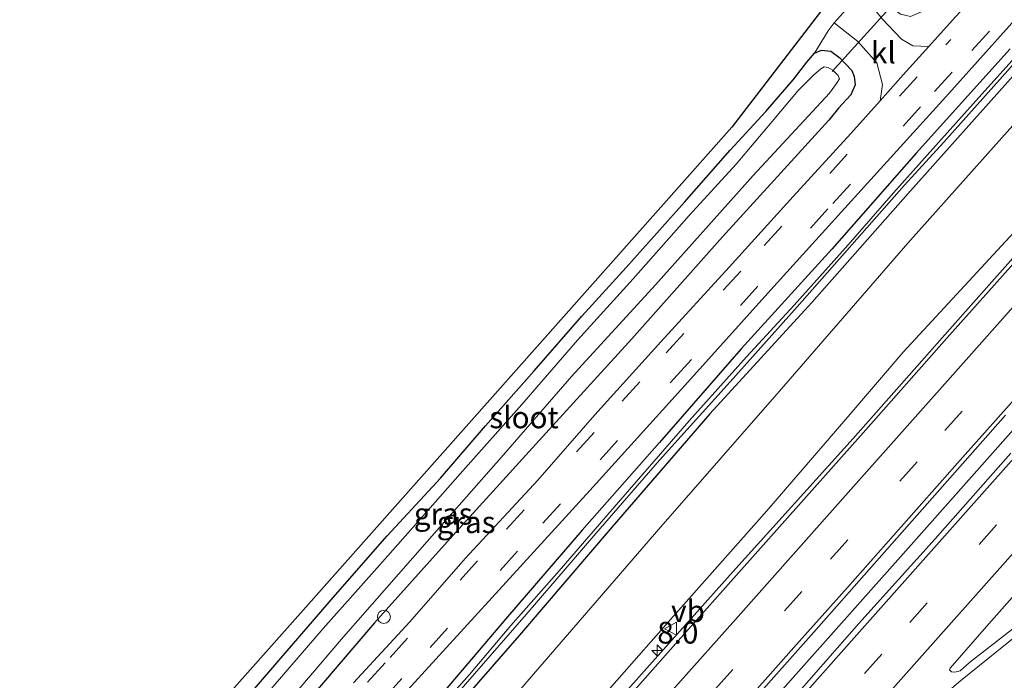
# Model space of a CAD drawing. Units: metres. Extents: x 89991 to 100008, y 406248 to 412500.
# Drawn here: x 98128 to 98242, y 407152 to 407228 of the extents above; entities that cross this region are included whole.
import ezdxf
from ezdxf.enums import TextEntityAlignment as Align

# ---------------------------------------------------------------- set-up
doc = ezdxf.new("R2010")
doc.units = ezdxf.units.M
doc.linetypes.add('VW-3-9_STREEP', pattern=[12, 3, -9])
doc.layers.get('0').update_dxf_attribs({"lineweight": 25})
for name, color, linetype, lineweight in [('B-ME-AL-OVERIG-S-B1', 7, 'Continuous', 18), ('B-ME-AM-KILOMETR-S-B1', 7, 'Continuous', 18), ('B-ME-BV-GELEIDECONSTRUCTIE-GELEIDERAIL-L-B1', 213, 'BV-GELEIDERAIL', 18), ('B-ME-GW-KRUINLIJN-L-B1', 93, 'Continuous', 18), ('B-ME-GW-TEENLIJN-L-B1', 93, 'Continuous', 18), ('B-ME-IE-GRASLAND-GV-B6', 93, 'Continuous', 18), ('B-ME-IE-GRONDWERKLIJN-GROND_INGERICHT-GV-B6', 253, 'Continuous', 18), ('B-ME-OG-WATER-GV-B6', 153, 'Continuous', 18), ('B-ME-VH-VERH_SOORT-BITUMEN-GV-B6', 8, 'IE-TERREINAFSCHEIDING-NATUURLIJK-HOUTWAL', 18), ('B-ME-VH-VERH_SOORT-KLINKERS-GV-B6', 8, 'IE-TERREINAFSCHEIDING-NATUURLIJK-HOUTWAL', 18), ('B-ME-VW-MARKERING-39STREEP-015-L-B1', 255, 'VW-3-9_STREEP', 18), ('B-ME-VW-MARKERING-STREEP-015-L-B1', 7, 'Continuous', 18), ('B-ME-VW-MEUBILAIR_WEGMEUBILAIR-VERKEERSBORD-S-B1', 8, 'Continuous', 18)]:
    doc.layers.add(name, color=color, linetype=linetype, lineweight=lineweight)
for name, color, linetype in [('B-ME-GW-INSTEEKWATERGANG-L-B1', 10, 'Continuous'), ('B-ME-KG-KADASTRAAL-OPNAMEDTMGRENS-L-B1', 10, 'Continuous'), ('B-ME-KW-DUIKER-L-B1', 10, 'Continuous')]:
    doc.layers.add(name, color=color, linetype=linetype)
doc.styles.add('NLCS-ISO', font='NLCS-ISO.TTF')
doc.linetypes.add('BV-GELEIDERAIL', pattern='A,10,-3,[108,NLCS.SHX,S=1,R=0,X=0,Y=0],-3', length=16)
doc.linetypes.add('IE-TERREINAFSCHEIDING-NATUURLIJK-HOUTWAL', pattern='A,7,-1.5,[67,NLCS.SHX,S=0.75,R=45,X=0,Y=0],-1.5,7,-1.5,[70,NLCS.SHX,S=0.75,R=0,X=0,Y=0],-1.5', length=20)

# ---------------------------------------------------------------- blocks, each defined once
blk = doc.blocks.new('hecto')
for p, q in [((0, 0.625), (-0.625, 0)), ((0, -0.625), (0, 0.625)), ((-0.625, 0), (0.625, 0)), ((0.625, 0), (0, -0.625))]:
    blk.add_line(p, q)
blk = doc.blocks.new('dtb')
blk.add_circle((0, 0), 0.75)
blk = doc.blocks.new('verkeersbord')
for p, q in [((0, 0.75), (-0.75, -0.625)), ((0.75, -0.625), (0, 0.75)), ((-0.75, -0.625), (0.75, -0.625))]:
    blk.add_line(p, q)

msp = doc.modelspace()

# ---------------------------------------------------------------- linework, layer by layer
at = {"layer": 'B-ME-BV-GELEIDECONSTRUCTIE-GELEIDERAIL-L-B1'}
for points in [[(98381.3876, 407336.4552, 6.376), (98366.5406, 407319.707, 6.371), (98352.3587, 407303.6976, 6.183), (98331.4015, 407280.163, 5.97), (98311.6582, 407257.9307, 5.823), (98290.6031, 407234.2461, 5.667), (98273.6839, 407215.2046, 5.536), (98253.914, 407193.087, 5.397), (98230.6946, 407166.8626, 5.209), (98209.4243, 407142.9564, 5.012), (98185.9413, 407116.5075, 4.759), (98159.991, 407087.2416, 4.504)], [(98246.628, 407204.683, 4.936), (98235.45, 407192.029, 4.936), (98224.319, 407179.47, 4.789), (98210.497, 407164.131, 4.711), (98200.28, 407152.675, 4.617), (98189.981, 407141.121, 4.539), (98178.895, 407128.692, 4.404), (98169.145, 407117.779, 4.314), (98157.548, 407104.677, 4.241), (98153.094, 407099.769, 4.216)]]:
    msp.add_polyline3d(points, dxfattribs=at)
at = {"layer": 'B-ME-GW-INSTEEKWATERGANG-L-B1'}
for points in [[(98242.378, 407224.323, 0.446), (98231.568, 407212.296, 0.409), (98221.886, 407201.268, 0.401), (98211.453, 407189.799, 0.351), (98202.046, 407179.01, 0.207), (98193.153, 407168.899, 0.051), (98184.559, 407158.939, 0.051), (98175.859, 407148.697, -0.201), (98165.173, 407136.46, -0.271), (98156.134, 407125.152, -0.398), (98147.237, 407114.128, -0.559), (98141.283, 407107.16, -0.728)], [(98149.367, 407143.609, -0.143), (98158.256, 407153.913, -0.265), (98164.758, 407161.479, -0.306), (98170.72, 407168.26, -0.241), (98176.838, 407174.908, -0.192), (98182.006, 407180.922, -0.2), (98187.605, 407187.24, -0.175), (98193.115, 407193.534, -0.196), (98198.188, 407199.123, -0.183), (98204.929, 407206.653, -0.2), (98210.172, 407212.636, -0.183), (98214.278, 407217.1, -0.171), (98217.412, 407220.748, -0.183), (98218.999, 407222.79, -0.2), (98219.866, 407223.799, -0.298), (98220.674, 407224.15, -0.323), (98221.753, 407224.032, -0.364), (98222.773, 407223.257, -0.306), (98223.419, 407222.635, -0.192), (98224.189, 407221.804, -0.11), (98224.421, 407221.132, -0.053), (98224.55, 407220.145, -0.016), (98224.055, 407219.019, 0.078), (98222.649, 407217.461, 0.144), (98221.537, 407216.089, 0.152), (98209.293, 407202.666, 0.115), (98198.863, 407190.921, -0.028), (98188.597, 407179.643, -0.151), (98178.297, 407168.325, -0.257), (98169.245, 407158.263, -0.503), (98158.864, 407146.105, -0.462)], [(98242.763, 407221.239, 0.639), (98230.915, 407207.966, 0.528), (98219.564, 407195.113, 0.483), (98207.845, 407182.306, 0.277), (98196.597, 407169.297, 0.215), (98185.947, 407156.826, 0.055), (98175.212, 407144.531, -0.168), (98164.311, 407131.767, -0.345), (98153.495, 407118.352, -0.485), (98145.63, 407108.648, -0.543), (98143.032, 407105.464, -0.545)]]:
    msp.add_polyline3d(points, dxfattribs=at)
at = {"layer": 'B-ME-GW-KRUINLIJN-L-B1'}
msp.add_polyline3d([(98370.082, 407345.906, 5.057), (98356.455, 407330.8, 5.148), (98343.262, 407316.001, 4.773), (98330.088, 407301.185, 4.682), (98315.663, 407284.558, 4.6), (98301.712, 407268.916, 4.6), (98287.092, 407252.457, 4.46), (98270.722, 407234.041, 4.328), (98257.931, 407219.947, 4.241), (98242.825, 407203.159, 4.06), (98230.063, 407189.415, 3.97), (98223.472, 407181.705, 3.887), (98214.377, 407171.123, 3.751), (98203.631, 407158.973, 3.549), (98190.633, 407144.244, 3.389), (98177.71, 407129.246, 3.319), (98166.96, 407116.895, 3.121), (98151.179, 407098.689, 3.266)], dxfattribs=at)
at = {"layer": 'B-ME-GW-TEENLIJN-L-B1'}
msp.add_polyline3d([(98362.613, 407349.119, 0.934), (98357.947, 407343.544, 1.201), (98356.378, 407341.837, 1.222), (98351.876, 407336.677, 1.226), (98339.764, 407323.019, 1.156), (98329.736, 407311.982, 1.045), (98318.333, 407299.582, 0.843), (98310.635, 407291.059, 0.859), (98299.064, 407278.938, 0.851), (98286.738, 407265.701, 0.958), (98272.302, 407248.745, 1.065), (98259.146, 407234.186, 0.958), (98246.189, 407219.386, 0.937), (98230.605, 407201.923, 0.83), (98216.08, 407185.179, 0.703), (98202.201, 407169.306, 0.18), (98185.366, 407149.795, -0.01), (98170.843, 407132.777, -0.232), (98157.75, 407117.858, -0.224), (98145.314, 407103.901, -0.496)], dxfattribs=at)
at = {"layer": 'B-ME-IE-GRASLAND-GV-B6'}
for points in [[(98242.139, 407234.56, 0.232), (98236.089, 407228, 0.232), (98233.025, 407224.577, 0.245), (98231.193, 407224.656, 0.171), (98229.893, 407225.434, 0.105), (98227.673, 407227.749, -0.1), (98225.253, 407230.779, -0.257), (98227.797, 407232.472, -0.22), (98227.416, 407231.518, -0.151), (98227.578, 407230.569, -0.085), (98228.035, 407229.805, -0.036), (98228.744, 407229.061, -0.003), (98229.764, 407228.285, 0.001), (98230.926, 407228.028, 0.005), (98232.281, 407228.584, 0.001), (98234.856, 407231.228, -0.028), (98237.035, 407233.605, 0.005), (98240.224, 407237.239, 0.005), (98248.971, 407246.788, -0.011)], [(98172.676, 407150.084, -0.138), (98183.609, 407162.049, -0.018), (98194.028, 407173.494, 0.178), (98205.295, 407185.926, 0.282), (98215.211, 407196.947, 0.382), (98224.467, 407207.198, 0.423), (98235.004, 407218.782, 0.411), (98245.898, 407231.02, 0.432)], [(98158.864, 407146.105, -0.462), (98169.245, 407158.263, -0.503), (98178.297, 407168.325, -0.257), (98188.597, 407179.643, -0.151), (98198.863, 407190.921, -0.028), (98209.293, 407202.666, 0.115), (98221.537, 407216.089, 0.152), (98222.649, 407217.461, 0.144), (98224.055, 407219.019, 0.078), (98224.55, 407220.145, -0.016), (98224.421, 407221.132, -0.053), (98224.189, 407221.804, -0.11), (98223.419, 407222.635, -0.192), (98222.773, 407223.257, -0.306), (98221.753, 407224.032, -0.364), (98220.674, 407224.15, -0.323), (98219.866, 407223.799, -0.298), (98221.461, 407226.366, -0.141), (98222.121, 407227.292, -0.265), (98224.867, 407225.14, -0.035), (98227.058, 407222.713, 0.073), (98227.686, 407220.205, 0.246), (98227.427, 407218.323, 0.262), (98224.068, 407214.57, 0.269), (98217.425, 407207.319, 0.224), (98210.056, 407199.183, 0.153), (98202.208, 407190.569, 0.153), (98194.618, 407182.177, 0.061), (98188.051, 407174.655, -0.034), (98179.677, 407165.669, -0.18), (98173.333, 407158.366, -0.255), (98166.84, 407151.329, -0.317)], [(98175.859, 407148.697, -0.201), (98184.559, 407158.939, 0.051), (98193.153, 407168.899, 0.051), (98202.046, 407179.01, 0.207), (98211.453, 407189.799, 0.351), (98221.886, 407201.268, 0.401), (98231.568, 407212.296, 0.409), (98242.378, 407224.323, 0.446)], [(98242.378, 407224.323, 0.446), (98231.568, 407212.296, 0.409), (98221.886, 407201.268, 0.401), (98211.453, 407189.799, 0.351), (98202.046, 407179.01, 0.207), (98193.153, 407168.899, 0.051), (98184.559, 407158.939, 0.051), (98175.859, 407148.697, -0.201)], [(98149.367, 407143.609, -0.143), (98158.256, 407153.913, -0.265), (98164.758, 407161.479, -0.306), (98170.72, 407168.26, -0.241), (98176.838, 407174.908, -0.192), (98182.006, 407180.922, -0.2), (98187.605, 407187.24, -0.175), (98193.115, 407193.534, -0.196), (98198.188, 407199.123, -0.183), (98204.929, 407206.653, -0.2), (98210.172, 407212.636, -0.183), (98214.278, 407217.1, -0.171), (98217.412, 407220.748, -0.183), (98218.999, 407222.79, -0.2), (98219.866, 407223.799, -0.298), (98220.674, 407224.15, -0.323), (98221.753, 407224.032, -0.364), (98222.773, 407223.257, -0.306), (98223.419, 407222.635, -0.192), (98224.189, 407221.804, -0.11), (98224.421, 407221.132, -0.053), (98224.55, 407220.145, -0.016), (98224.055, 407219.019, 0.078), (98222.649, 407217.461, 0.144), (98221.537, 407216.089, 0.152), (98209.293, 407202.666, 0.115), (98198.863, 407190.921, -0.028), (98188.597, 407179.643, -0.151), (98178.297, 407168.325, -0.257), (98169.245, 407158.263, -0.503), (98158.864, 407146.105, -0.462)], [(98243.652, 407224.121, -0.171), (98239.139, 407219.106, -0.113), (98234.125, 407213.528, -0.002), (98228.976, 407207.733, -0.12), (98223.733, 407201.75, -0.186), (98217.529, 407194.806, -0.153), (98212.048, 407188.859, -0.092), (98205.457, 407181.504, -0.223), (98197.313, 407172.145, -0.386), (98190.492, 407164.247, -0.419), (98184.946, 407157.95, -0.423), (98180.167, 407152.311, -0.603), (98175.871, 407147.469, -0.775)], [(98177.648, 407148.813, -0.565), (98186.712, 407159.203, -0.394), (98194.731, 407168.534, -0.275), (98202.038, 407176.959, -0.177), (98210.171, 407185.99, -0.144), (98217.898, 407194.628, -0.136), (98230.187, 407208.571, -0.055), (98234.768, 407213.553, -0.021), (98244.029, 407223.967, -0.092)], [(98159.421, 407149.306, -1.801), (98165.703, 407156.655, -1.801), (98175.306, 407167.593, -1.801), (98184.091, 407177.581, -1.801), (98191.935, 407186.591, -1.801), (98201.584, 407197.152, -1.801), (98212.823, 407209.719, -1.801), (98221.611, 407219.199, -1.801), (98222.397, 407220.311, -1.801), (98222.756, 407220.846, -1.801), (98222.582, 407221.231, -1.801), (98222.305, 407221.537, -1.801), (98221.972, 407221.857, -1.801), (98221.443, 407222.143, -1.801), (98221.002, 407222.218, -1.801), (98220.618, 407222.008, -1.801), (98219.749, 407221.271, -1.801), (98217.977, 407219.523, -1.801), (98215.001, 407215.942, -1.801), (98210.855, 407211.04, -1.801), (98205.462, 407205.118, -1.801), (98198.994, 407197.826, -1.801), (98192.617, 407190.76, -1.801), (98186.193, 407183.363, -1.801), (98179.122, 407175.41, -1.801), (98170.767, 407165.962, -1.801), (98163.346, 407157.602, -1.801), (98155.674, 407148.714, -1.801)], [(98246.189, 407219.386, 0.937), (98230.605, 407201.923, 0.83), (98216.08, 407185.179, 0.703), (98202.201, 407169.306, 0.18), (98185.366, 407149.795, -0.01), (98170.843, 407132.777, -0.232), (98157.75, 407117.858, -0.224), (98145.314, 407103.901, -0.496), (98143.032, 407105.464, -0.545), (98145.63, 407108.648, -0.543), (98153.495, 407118.352, -0.485), (98164.311, 407131.767, -0.345), (98175.212, 407144.531, -0.168), (98185.947, 407156.826, 0.055), (98196.597, 407169.297, 0.215), (98207.845, 407182.306, 0.277), (98219.564, 407195.113, 0.483), (98230.915, 407207.966, 0.528), (98242.763, 407221.239, 0.639)], [(98242.763, 407221.239, 0.639), (98230.915, 407207.966, 0.528), (98219.564, 407195.113, 0.483), (98207.845, 407182.306, 0.277), (98196.597, 407169.297, 0.215), (98185.947, 407156.826, 0.055), (98175.212, 407144.531, -0.168)], [(98242.825, 407203.159, 4.06), (98230.063, 407189.415, 3.97), (98223.472, 407181.705, 3.887), (98214.377, 407171.123, 3.751), (98203.631, 407158.973, 3.549), (98190.633, 407144.244, 3.389), (98177.71, 407129.246, 3.319), (98166.96, 407116.895, 3.121), (98151.179, 407098.689, 3.266), (98145.314, 407103.901, -0.496), (98157.75, 407117.858, -0.224), (98170.843, 407132.777, -0.232), (98185.366, 407149.795, -0.01), (98202.201, 407169.306, 0.18), (98216.08, 407185.179, 0.703), (98230.605, 407201.923, 0.83), (98246.189, 407219.386, 0.937)], [(98244.696, 407201.748, 4.215), (98234.788, 407190.681, 4.129), (98225.792, 407180.442, 4.057), (98218.663, 407172.443, 4.01), (98210.85, 407163.706, 3.924), (98205.067, 407157.167, 3.891), (98193.625, 407144.264, 3.811), (98186.335, 407135.992, 3.753), (98176.787, 407125.28, 3.659), (98170.46, 407118.198, 3.599), (98164.916, 407111.904, 3.557), (98161.473, 407108.164, 3.528), (98160.303, 407106.87, 3.509), (98155.589, 407101.47, 3.487), (98155.1276, 407100.9543, 3.4826), (98151.179, 407098.689, 3.266), (98166.96, 407116.895, 3.121), (98177.71, 407129.246, 3.319), (98190.633, 407144.244, 3.389), (98203.631, 407158.973, 3.549), (98214.377, 407171.123, 3.751), (98223.472, 407181.705, 3.887), (98230.063, 407189.415, 3.97), (98242.825, 407203.159, 4.06)], [(98242.483, 407177.776, 4.419), (98233.75, 407167.933, 4.369), (98224.991, 407158.18, 4.273), (98216.775, 407148.819, 4.198), (98205.883, 407136.544, 4.115), (98194.422, 407123.766, 3.94), (98184.471, 407112.466, 3.811), (98171.521, 407097.916, 3.712), (98161.166, 407086.106, 3.62), (98158.7775, 407088.5212, 3.7409), (98162.723, 407092.964, 3.778), (98168.387, 407099.309, 3.849), (98170.4, 407101.583, 3.852), (98178.417, 407110.59, 3.923), (98189.584, 407123.131, 4.036), (98200.59, 407135.535, 4.129), (98208.791, 407144.786, 4.202), (98219.813, 407157.189, 4.275), (98230.815, 407169.652, 4.344), (98241.858, 407182.146, 4.447)], [(98243.939, 407158.525, 3.945), (98237.722, 407153.685, 3.974), (98236.632, 407152.736, 3.961), (98236.037, 407152.562, 3.969), (98235.645, 407152.624, 3.969), (98235.408, 407152.828, 3.974), (98235.485, 407153.036, 3.982), (98239.659, 407157.814, 4.061), (98245.517, 407164.471, 4.148)]]:
    msp.add_polyline3d(points, dxfattribs=at)
at = {"layer": 'B-ME-IE-GRONDWERKLIJN-GROND_INGERICHT-GV-B6'}
for points in [[(98225.253, 407230.779, -0.257), (98222.121, 407227.292, -0.265), (98221.461, 407226.366, -0.141), (98219.866, 407223.799, -0.298), (98218.999, 407222.79, -0.2), (98217.412, 407220.748, -0.183), (98214.278, 407217.1, -0.171), (98210.172, 407212.636, -0.183), (98204.929, 407206.653, -0.2), (98198.188, 407199.123, -0.183), (98193.115, 407193.534, -0.196), (98187.605, 407187.24, -0.175), (98182.006, 407180.922, -0.2), (98176.838, 407174.908, -0.192), (98170.72, 407168.26, -0.241), (98164.758, 407161.479, -0.306), (98158.256, 407153.913, -0.265), (98149.367, 407143.609, -0.143)], [(98128.43, 407122.991, -0.285), (98160.731, 407159.371, -0.291), (98191.007, 407193.469, -0.183), (98210.379, 407215.287, 0.338), (98221.164, 407229.365, 0.338)]]:
    msp.add_polyline3d(points, dxfattribs=at)
at = {"layer": 'B-ME-KG-KADASTRAAL-OPNAMEDTMGRENS-L-B1'}
msp.add_polyline3d([(98316.708, 407392.645, -0.109), (98307.797, 407359.422, 0.09), (98292.74, 407351.032, -0.038), (98285.791, 407339.747, -0.034), (98298.821, 407333.961, -0.117), (98259.963, 407269.872, -0.295), (98251.1, 407260.619, -0.241), (98221.164, 407229.365, 0.338), (98210.379, 407215.287, 0.338), (98191.007, 407193.469, -0.183), (98160.731, 407159.371, -0.291), (98128.43, 407122.991, -0.285)], dxfattribs=at)
at = {"layer": 'B-ME-KW-DUIKER-L-B1'}
msp.add_line((98221.901, 407221.686, -1.048), (98230.076, 407230.724, -1.081), dxfattribs=at)
at = {"layer": 'B-ME-OG-WATER-GV-B6'}
for points in [[(98175.871, 407147.469, -0.775), (98180.167, 407152.311, -0.603), (98184.946, 407157.95, -0.423), (98190.492, 407164.247, -0.419), (98197.313, 407172.145, -0.386), (98205.457, 407181.504, -0.223), (98212.048, 407188.859, -0.092), (98217.529, 407194.806, -0.153), (98223.733, 407201.75, -0.186), (98228.976, 407207.733, -0.12), (98234.125, 407213.528, -0.002), (98239.139, 407219.106, -0.113), (98243.652, 407224.121, -0.171)], [(98244.029, 407223.967, -0.092), (98234.768, 407213.553, -0.021), (98230.187, 407208.571, -0.055), (98217.898, 407194.628, -0.136), (98210.171, 407185.99, -0.144), (98202.038, 407176.959, -0.177), (98194.731, 407168.534, -0.275), (98186.712, 407159.203, -0.394), (98177.648, 407148.813, -0.565)], [(98155.674, 407148.714, -1.801), (98163.346, 407157.602, -1.801), (98170.767, 407165.962, -1.801), (98179.122, 407175.41, -1.801), (98186.193, 407183.363, -1.801), (98192.617, 407190.76, -1.801), (98198.994, 407197.826, -1.801), (98205.462, 407205.118, -1.801), (98210.855, 407211.04, -1.801), (98215.001, 407215.942, -1.801), (98217.977, 407219.523, -1.801), (98219.749, 407221.271, -1.801), (98220.618, 407222.008, -1.801), (98221.002, 407222.218, -1.801), (98221.443, 407222.143, -1.801), (98221.972, 407221.857, -1.801), (98222.305, 407221.537, -1.801), (98222.582, 407221.231, -1.801), (98222.756, 407220.846, -1.801), (98222.397, 407220.311, -1.801), (98221.611, 407219.199, -1.801), (98212.823, 407209.719, -1.801), (98201.584, 407197.152, -1.801), (98191.935, 407186.591, -1.801), (98184.091, 407177.581, -1.801), (98175.306, 407167.593, -1.801), (98165.703, 407156.655, -1.801), (98159.421, 407149.306, -1.801)]]:
    msp.add_polyline3d(points, dxfattribs=at)
at = {"layer": 'B-ME-VH-VERH_SOORT-BITUMEN-GV-B6'}
for points in [[(98245.898, 407231.02, 0.432), (98235.004, 407218.782, 0.411), (98224.467, 407207.198, 0.423), (98215.211, 407196.947, 0.382), (98205.295, 407185.926, 0.282), (98194.028, 407173.494, 0.178), (98183.609, 407162.049, -0.018), (98172.676, 407150.084, -0.138)], [(98166.84, 407151.329, -0.317), (98173.333, 407158.366, -0.255), (98179.677, 407165.669, -0.18), (98188.051, 407174.655, -0.034), (98194.618, 407182.177, 0.061), (98202.208, 407190.569, 0.153), (98210.056, 407199.183, 0.153), (98217.425, 407207.319, 0.224), (98224.068, 407214.57, 0.269), (98227.427, 407218.323, 0.262), (98230.087, 407221.295, 0.257), (98233.025, 407224.577, 0.245), (98236.089, 407228, 0.232)], [(98193.625, 407144.264, 3.811), (98205.067, 407157.167, 3.891), (98210.85, 407163.706, 3.924), (98218.663, 407172.443, 4.01), (98225.792, 407180.442, 4.057), (98234.788, 407190.681, 4.129), (98244.696, 407201.748, 4.215)], [(98241.858, 407182.146, 4.447), (98230.815, 407169.652, 4.344), (98219.813, 407157.189, 4.275), (98208.791, 407144.786, 4.202)], [(98173.469, 407083.072, 3.313), (98174.435, 407084.817, 3.423), (98168.151, 407082.111, 3.496), (98165.321, 407084.577, 3.568), (98162.464, 407086.792, 3.633), (98161.166, 407086.106, 3.62), (98171.521, 407097.916, 3.712), (98184.471, 407112.466, 3.811), (98194.422, 407123.766, 3.94), (98205.883, 407136.544, 4.115), (98216.775, 407148.819, 4.198), (98224.991, 407158.18, 4.273), (98233.75, 407167.933, 4.369), (98242.483, 407177.776, 4.419)], [(98245.517, 407164.471, 4.148), (98239.659, 407157.814, 4.061), (98235.485, 407153.036, 3.982), (98235.408, 407152.828, 3.974), (98235.645, 407152.624, 3.969), (98236.037, 407152.562, 3.969), (98236.632, 407152.736, 3.961), (98237.722, 407153.685, 3.974), (98243.939, 407158.525, 3.945)]]:
    msp.add_polyline3d(points, dxfattribs=at)
at = {"layer": 'B-ME-VH-VERH_SOORT-KLINKERS-GV-B6'}
msp.add_polyline3d([(98227.427, 407218.323, 0.262), (98227.686, 407220.205, 0.246), (98227.058, 407222.713, 0.073), (98224.867, 407225.14, -0.035), (98222.121, 407227.292, -0.265), (98225.253, 407230.779, -0.257), (98227.673, 407227.749, -0.1), (98229.893, 407225.434, 0.105), (98231.193, 407224.656, 0.171), (98233.025, 407224.577, 0.245), (98230.087, 407221.295, 0.257), (98227.427, 407218.323, 0.262)], dxfattribs=at)
at = {"layer": 'B-ME-VW-MARKERING-39STREEP-015-L-B1'}
for points in [[(98376.772, 407340.1653, 5.5353), (98363.5996, 407325.3364, 5.4146), (98350.428, 407310.4976, 5.3057), (98337.2238, 407295.61, 5.1917), (98324.0807, 407280.8012, 5.0764), (98310.8391, 407265.8625, 4.9486), (98297.6634, 407251.0628, 4.8266), (98284.4185, 407236.1671, 4.7063), (98271.2315, 407221.302, 4.5919), (98257.98, 407206.39, 4.4846), (98244.8143, 407191.6013, 4.3703), (98231.6685, 407176.7817, 4.2668), (98218.4331, 407161.864, 4.1645), (98205.182, 407146.9516, 4.0784), (98192.0316, 407132.1494, 3.9658), (98178.8641, 407117.3447, 3.8484), (98165.6153, 407102.4184, 3.7324), (98157.4026, 407093.2045, 3.6577)], [(98386.345, 407333.348, 5.4804), (98373.0644, 407318.3939, 5.3546), (98359.7837, 407303.4398, 5.2507), (98346.6154, 407288.6058, 5.1284), (98333.479, 407273.7543, 5.0246), (98320.2775, 407258.9239, 4.9381), (98307.0585, 407244.0604, 4.8147), (98293.8802, 407229.251, 4.6943), (98280.5929, 407214.3821, 4.6007), (98267.3425, 407199.4012, 4.5071), (98254.0792, 407184.4761, 4.4016), (98240.8075, 407169.5194, 4.2857), (98227.6142, 407154.6471, 4.1723), (98214.4729, 407139.8368, 4.0461), (98201.2983, 407125.0442, 3.8878), (98188.0322, 407110.1537, 3.7081), (98177.8962, 407098.7595, 3.5989), (98165.321, 407084.577, 3.4744)], [(98297.6335, 407304.1182, 0.6241), (98295.2293, 407300.0647, 0.5846), (98290.8026, 407292.9846, 0.5346), (98284.9562, 407284.355, 0.4638), (98278.9841, 407275.9768, 0.3837), (98276.6097, 407272.8069, 0.3525), (98269.2952, 407263.5274, 0.3341), (98264.5649, 407257.7871, 0.3403), (98263.3996, 407256.3901, 0.3567), (98253.9997, 407245.711, 0.4138), (98248.3005, 407239.4185, 0.3642), (98242.2234, 407232.7567, 0.3269), (98235.5533, 407225.39, 0.3313)], [(98237.9921, 407224.1297, 0.3911), (98246.9537, 407233.9801, 0.3879), (98257.0505, 407245.2034, 0.4768), (98263.856, 407252.8233, 0.4575), (98269.2716, 407259.1689, 0.4563), (98273.7356, 407264.6653, 0.4694), (98280.0399, 407272.8804, 0.4561), (98283.1975, 407277.1012, 0.4902), (98285.9836, 407281.0052, 0.5187), (98292.7374, 407290.9727, 0.6015), (98293.8676, 407292.6757, 0.615), (98298.4337, 407300.1131, 0.6927), (98299.9781, 407302.6974, 0.7237)], [(98209.3671, 407196.5151, 0.2657), (98214.1029, 407201.6699, 0.2936), (98221.6305, 407209.9501, 0.3214), (98234.9777, 407224.7537, 0.3335), (98235.5533, 407225.39, 0.3313)], [(98211.3618, 407194.7698, 0.3128), (98221.9902, 407206.523, 0.3654), (98233.6874, 407219.4033, 0.3883), (98237.9921, 407224.1297, 0.3911)], [(98132.766, 407111.5577, -0.5241), (98139.3653, 407118.97, -0.4564), (98142.5294, 407122.5224, -0.4244), (98155.2463, 407136.7573, -0.2802), (98160.4141, 407142.4935, -0.2337), (98171.0364, 407154.2714, -0.1281), (98184.4434, 407169.0444, 0.038), (98197.7495, 407183.7499, 0.1806), (98202.8205, 407189.3271, 0.2229), (98209.3671, 407196.5151, 0.2657)], [(98134.6825, 407109.7485, -0.4813), (98144.1082, 407120.3999, -0.4106), (98153.8258, 407131.2755, -0.2963), (98162.3327, 407140.7305, -0.2171), (98175.6382, 407155.3961, -0.0729), (98188.6243, 407169.7128, 0.0889), (98195.1987, 407177.002, 0.1637), (98203.6863, 407186.3411, 0.2645), (98211.3618, 407194.7698, 0.3128)]]:
    msp.add_polyline3d(points, dxfattribs=at)
at = {"layer": 'B-ME-VW-MARKERING-STREEP-015-L-B1'}
for points in [[(98371.372, 407344.198, 5.3903), (98358.0948, 407329.2874, 5.2731), (98344.8443, 407314.3487, 5.1629), (98334.89, 407303.02, 5.0792), (98322.4046, 407287.5968, 4.9623), (98309.8433, 407272.0955, 4.8653), (98297.3031, 407256.67, 4.7601), (98290.24, 407248.09, 4.6851), (98277.0201, 407233.1915, 4.5694), (98263.7674, 407218.2803, 4.463), (98250.5543, 407203.4345, 4.3528), (98237.3244, 407188.5222, 4.2392), (98224.039, 407173.5982, 4.1381), (98210.7728, 407158.6331, 4.0351), (98197.5147, 407143.7377, 3.9422), (98184.2635, 407128.8144, 3.8336), (98171.0034, 407113.9098, 3.7117), (98164.14, 407106.12, 3.6547), (98163.14, 407105.06, 3.6462), (98156.21, 407097.267, 3.5813)], [(98379.6691, 407338.0018, 5.6149), (98366.3948, 407323.0608, 5.4809), (98355.9868, 407311.3276, 5.4067), (98342.8218, 407296.4617, 5.2884), (98329.5695, 407281.5425, 5.18), (98316.3061, 407266.593, 5.0503), (98303.065, 407251.6841, 4.9353), (98289.8129, 407236.8091, 4.8156), (98276.6019, 407221.9496, 4.6968), (98263.3276, 407206.9907, 4.5878), (98250.1565, 407192.1682, 4.4697), (98236.9077, 407177.2643, 4.3663), (98223.6597, 407162.3309, 4.2726), (98217.8133, 407155.7537, 4.2382), (98204.5655, 407140.848, 4.1383), (98191.3341, 407125.96, 4.017), (98178.1417, 407111.0741, 3.8954), (98164.9243, 407096.2448, 3.781), (98158.594, 407089.146, 3.7228)], [(98383.037, 407334.953, 5.5534), (98369.8649, 407320.17, 5.4257), (98356.6788, 407305.381, 5.3217), (98343.4886, 407290.5606, 5.1971), (98330.2392, 407275.5788, 5.0975), (98317.067, 407260.723, 5.0153), (98303.835, 407245.8218, 4.8924), (98290.6595, 407231.0419, 4.768), (98277.495, 407216.2368, 4.6756), (98264.2252, 407201.2986, 4.5779), (98251.0702, 407186.5004, 4.4654), (98237.8981, 407171.6755, 4.3572), (98224.75, 407156.8712, 4.2591), (98211.522, 407141.9397, 4.1352), (98201.9773, 407131.1574, 4.0233), (98188.69, 407116.2428, 3.8282), (98177.2074, 407103.3639, 3.688), (98173.0863, 407098.7317, 3.6502), (98162.464, 407086.792, 3.552)], [(98190.4732, 407107.4086, 3.6301), (98203.7134, 407122.33, 3.7983), (98216.9214, 407137.2129, 3.9577), (98230.132, 407152.0678, 4.0872), (98243.3582, 407166.9518, 4.2141), (98256.5963, 407181.8885, 4.3317), (98269.8653, 407196.7828, 4.4327), (98283.038, 407211.6187, 4.5178), (98296.2198, 407226.4961, 4.618), (98309.5274, 407241.3868, 4.73), (98322.6547, 407256.2154, 4.8524), (98335.8235, 407271.0622, 4.9498), (98349.0129, 407285.8438, 5.0546), (98360.8448, 407299.2123, 5.1574), (98374.1306, 407314.1131, 5.2631), (98387.3345, 407328.9555, 5.3806), (98387.797, 407329.474, 5.388)], [(98190.6247, 407107.265, 3.6248), (98196.949, 407113.827, 3.6926), (98207.088, 407123.9974, 3.791), (98213.9516, 407130.8685, 3.8537), (98220.9457, 407137.5495, 3.9019), (98226.7376, 407142.8793, 3.9085), (98232.911, 407148.3328, 3.9081), (98236.487, 407151.435, 3.9161), (98245.7951, 407158.9557, 3.8728)]]:
    msp.add_polyline3d(points, dxfattribs=at)

# ---------------------------------------------------------------- block references
at = {"layer": 'B-ME-AL-OVERIG-S-B1', "rotation": 90}
msp.add_blockref('dtb', (98170.3279, 407158.9276, -0.4377), dxfattribs=at)
at = {"layer": 'B-ME-AM-KILOMETR-S-B1', "rotation": 90}
msp.add_blockref('hecto', (98201.784, 407155.0822, 4.5103), dxfattribs=at)
at = {"layer": 'B-ME-VW-MEUBILAIR_WEGMEUBILAIR-VERKEERSBORD-S-B1', "rotation": 90}
msp.add_blockref('verkeersbord', (98203.3831, 407157.5724, 3.7919), dxfattribs=at)

# ---------------------------------------------------------------- texts
at = {"layer": 'B-ME-AM-KILOMETR-S-B1', "ltscale": 0.2, "style": 'NLCS-ISO'}
msp.add_text('8.0', height=2.5, dxfattribs=at).set_placement((98201.784, 407155.0822, 4.5103), align=Align.BOTTOM_LEFT)
at = {"layer": 'B-ME-IE-GRASLAND-GV-B6', "ltscale": 0.2, "style": 'NLCS-ISO'}
for p in [(98177.156, 407170.8), (98179.7995, 407169.8275)]:
    msp.add_text('gras', height=2.5, dxfattribs=at).set_placement(p, align=Align.MIDDLE_CENTER)
at = {"layer": 'B-ME-OG-WATER-GV-B6', "ltscale": 0.2, "style": 'NLCS-ISO'}
msp.add_text('sloot', height=2.5, dxfattribs=at).set_placement((98186.4534, 407181.8941), align=Align.MIDDLE_CENTER)
at = {"layer": 'B-ME-VH-VERH_SOORT-KLINKERS-GV-B6', "ltscale": 0.2, "style": 'NLCS-ISO'}
msp.add_text('kl', height=2.5, dxfattribs=at).set_placement((98227.8092, 407223.8738), align=Align.MIDDLE_CENTER)
at = {"layer": 'B-ME-VW-MEUBILAIR_WEGMEUBILAIR-VERKEERSBORD-S-B1', "ltscale": 0.2, "style": 'NLCS-ISO'}
msp.add_text('vb', height=2.5, dxfattribs=at).set_placement((98203.3831, 407157.5724, 3.7919), align=Align.BOTTOM_LEFT)

doc.saveas('drawing.dxf')
